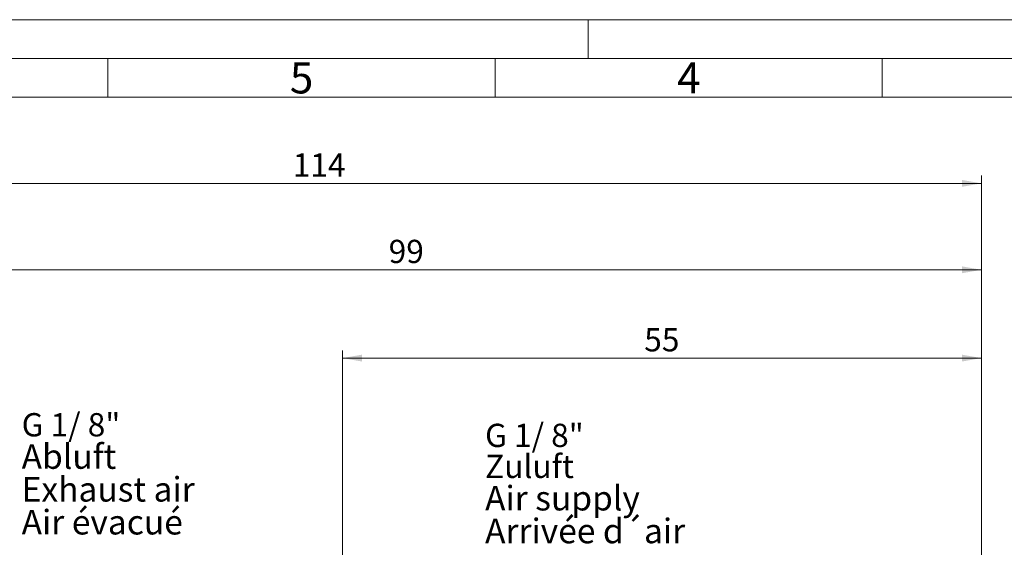
# Model space of a CAD drawing. Units: millimetres. Extents: x 0 to 420, y 0 to 297.
# Drawn here: x 149 to 276, y 229 to 297 of the extents above; entities that cross this region are included whole.
import ezdxf

# ---------------------------------------------------------------- set-up
doc = ezdxf.new("R2010")
doc.units = ezdxf.units.MM
doc.linetypes.add('SLD-Durchgehend', pattern=[0])
doc.styles.add('SLDTEXTSTYLE0', font='ARIAL.TTF', dxfattribs={"width": 0.948})
doc.dimstyles.new('SLDDIMSTYLE1', dxfattribs={"dimtxt": 3, "dimasz": 2.5, "dimexe": 0, "dimexo": 0.0625, "dimgap": 0.75, "dimtad": 1, "dimdec": 3, "dimlfac": 0.666667, "dimrnd": 1e-09, "dimzin": 12, "dimdsep": 46, "dimtxsty": 'SLDTEXTSTYLE0', "dimsah": 1, "dimcen": 0.09, "dimadec": 0, "dimazin": 3, "dimtfac": 1, "dimtdec": 3, "dimtofl": 0, "dimtmove": 0, "dimatfit": 3, "dimfxl": 1, "dimfrac": 2, "dimtolj": 1, "dimtzin": 12, "dimarcsym": 0})

# ---------------------------------------------------------------- blocks, each defined once
blk = doc.blocks.new('_D_1')
at = {"color": 7, "linetype": 'SLD-Durchgehend', "lineweight": 0}
for p, q in [((124.3, 207.49), (124.3, 265.74)), ((272.8, 208.24), (272.8, 265.74)), ((124.3, 264.74), (272.8, 264.74))]:
    blk.add_line(p, q, dxfattribs=at)
for points in [[(124.3, 264.74), (126.8, 264.3), (126.8, 265.18)], [(272.8, 264.74), (270.3, 265.18), (270.3, 264.3)]]:
    blk.add_solid(points, dxfattribs=at)
at = {"color": 7, "linetype": 'SLD-Durchgehend', "lineweight": 0, "insert": (196.26, 268.61), "char_height": 3, "attachment_point": 1, "style": 'SLDTEXTSTYLE0'}
blk.add_mtext('99', dxfattribs=at)
blk = doc.blocks.new('_D_5')
at = {"color": 7, "linetype": 'SLD-Durchgehend', "lineweight": 0}
for p, q in [((101.8, 208.24), (101.8, 276.89)), ((272.8, 199.21), (272.8, 276.89)), ((101.8, 275.89), (272.8, 275.89))]:
    blk.add_line(p, q, dxfattribs=at)
for points in [[(101.8, 275.89), (104.3, 275.45), (104.3, 276.33)], [(272.8, 275.89), (270.3, 276.33), (270.3, 275.45)]]:
    blk.add_solid(points, dxfattribs=at)
at = {"color": 7, "linetype": 'SLD-Durchgehend', "lineweight": 0, "insert": (183.87, 279.76), "char_height": 3, "attachment_point": 1, "style": 'SLDTEXTSTYLE0'}
blk.add_mtext('114', dxfattribs=at)
blk = doc.blocks.new('_D_7')
at = {"color": 7, "linetype": 'SLD-Durchgehend', "lineweight": 0}
for p, q in [((190.3, 207.49), (190.3, 254.35)), ((272.8, 208.24), (272.8, 254.35)), ((190.3, 253.35), (272.8, 253.35))]:
    blk.add_line(p, q, dxfattribs=at)
for points in [[(190.3, 253.35), (192.8, 252.91), (192.8, 253.79)], [(272.8, 253.35), (270.3, 253.79), (270.3, 252.91)]]:
    blk.add_solid(points, dxfattribs=at)
at = {"color": 7, "linetype": 'SLD-Durchgehend', "lineweight": 0, "insert": (229.26, 257.22), "char_height": 3, "attachment_point": 1, "style": 'SLDTEXTSTYLE0'}
blk.add_mtext('55', dxfattribs=at)
blk = doc.blocks.new('SW_NOTE_6')
at = {"color": 0, "linetype": 'Continuous', "lineweight": 0, "attachment_point": 1, "style": 'SLDTEXTSTYLE0'}
for s, insert, char_height in [('G 1/ 8"', (0.56, 16.4), 3), ('Zuluft', (0.56, 12.4), 3), ('Air supply', (0.56, 8.39), 3.175), ('Arrivée d´air', (0.56, 4.16), 3.175)]:
    blk.add_mtext(s, dxfattribs=dict(at, insert=insert, char_height=char_height))
blk = doc.blocks.new('SW_NOTE_7')
at = {"color": 0, "linetype": 'Continuous', "lineweight": 0, "attachment_point": 1, "style": 'SLDTEXTSTYLE0'}
for s, insert, char_height in [('G 1/ 8"', (0.53, 16.61), 3), ('Abluft', (0.53, 12.6), 3.175), ('Exhaust air', (0.53, 8.37), 3.175), ('Air évacué', (0.53, 4.13), 3.175)]:
    blk.add_mtext(s, dxfattribs=dict(at, insert=insert, char_height=char_height))

msp = doc.modelspace()

# ---------------------------------------------------------------- linework, layer by layer
at = {"color": 7, "linetype": 'SLD-Durchgehend', "lineweight": 0}
for p, q in [((0, 297), (420, 297)), ((222, 292), (222, 297)), ((415, 292), (5, 292)), ((160, 292), (160, 287)), ((210, 292), (210, 287)), ((260, 292), (260, 287)), ((410, 287), (10, 287))]:
    msp.add_line(p, q, dxfattribs=at)

# ---------------------------------------------------------------- block references
at = {"color": 7, "linetype": 'Continuous', "lineweight": 0}
for name, p in [('SW_NOTE_7', (148.3397, 229.6414)), ('SW_NOTE_6', (208.1498, 228.481))]:
    msp.add_blockref(name, p, dxfattribs=at)

# ---------------------------------------------------------------- texts
at = {"color": 7, "linetype": 'Continuous', "lineweight": 0, "char_height": 4, "attachment_point": 1, "style": 'SLDTEXTSTYLE0'}
for s, insert in [('5', (183.5, 291.4896)), ('4', (233.5, 291.4896))]:
    msp.add_mtext(s, dxfattribs=dict(at, insert=insert))

# ---------------------------------------------------------------- dimensions: what is measured, and where the dimension line sits
at = {"color": 7, "linetype": 'SLD-Durchgehend', "lineweight": 0}
for base, p1, p2, picture, middle in [((272.8028, 275.8885), (101.8028, 207.2397), (272.8028, 198.2066), '_D_5', (187.3028, 275.8885)), ((272.8028, 264.7397), (124.3028, 206.4897), (272.8028, 207.2397), '_D_1', (198.5528, 264.7397)), ((272.8028, 253.3541), (190.3028, 206.4897), (272.8028, 207.2397), '_D_7', (231.5528, 253.3541))]:
    dim = msp.add_linear_dim(base=base, p1=p1, p2=p2, dimstyle='SLDDIMSTYLE1', dxfattribs=at)
    dim.commit()
    dim.dimension.update_dxf_attribs({"geometry": picture, "text_midpoint": middle, "dimtype": 160})

doc.saveas('drawing.dxf')
